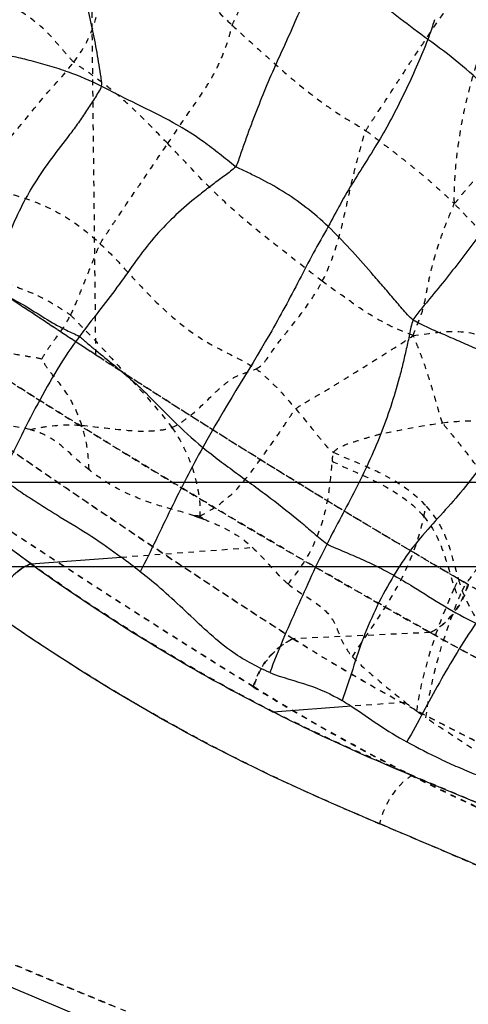
# Model space of a CAD drawing. Units: millimetres. Extents: x 3017 to 7469, y 665 to 3673.
# Drawn here: x 6031 to 6039, y 2161 to 2178 of the extents above; entities that cross this region are included whole.
import ezdxf

# ---------------------------------------------------------------- set-up
doc = ezdxf.new("R2010")
doc.units = ezdxf.units.MM
doc.linetypes.add('HIDDEN', pattern=[0.2, 0.1, -0.1])
doc.layers.add('DEFAULT_2', color=8, linetype='HIDDEN')

# ---------------------------------------------------------------- blocks, each defined once
blk = doc.blocks.new('A$C266F47C7')
at = {"color": 0}
blk.add_line((-0.002, 25.905), (18.787, 25.905), dxfattribs=at)
blk.add_lwpolyline([(24.99, 36.405), (-0.002, 36.405), (-0.002, 24.405), (17.901, 24.405)], dxfattribs=at)
blk = doc.blocks.new('A$C0B6C7639')
at = {"color": 7, "linetype": 'Continuous'}
for p, q in [((71.007, 296.759), (69.399, 296.878)), ((65.301, 294.224), (66.691, 294.121))]:
    blk.add_line(p, q, dxfattribs=at)
blk.add_arc((-117.798, 554.87), 319.794, 306.18516, 307.98742, dxfattribs=at)
for points, knots in [([(33.73, 287.337), (35.384, 287.591), (38.355, 288.229), (41.516, 290.148), (43.406, 291.942), (44.602, 293.448), (45.536, 295.154), (46.404, 296.987), (47.451, 298.929), (48.848, 300.938), (50.622, 302.986), (52.708, 305.097), (55.106, 307.236), (58.82, 310.178), (61.876, 312.218), (64.038, 313.504)], [0, 0, 0, 0, 0.121761, 0.217921, 0.264546, 0.310954, 0.357201, 0.405672, 0.458538, 0.517492, 0.583339, 0.655395, 0.733329, 0.816982, 1, 1, 1, 1]), ([(70.837, 308.701), (70.765, 308.559), (70.607, 308.29), (70.389, 307.879), (70.223, 307.45), (70.089, 307.013), (69.975, 306.573), (69.897, 306.204), (69.841, 305.911), (69.804, 305.692), (69.775, 305.509), (69.755, 305.367), (69.744, 305.293), (69.752, 305.259)], [0, 0, 0, 0, 0.130937, 0.256897, 0.383238, 0.508789, 0.634001, 0.757869, 0.819268, 0.880256, 0.940816, 0.97101, 1, 1, 1, 1]), ([(63.941, 306.092), (64.272, 306.33), (64.755, 306.717), (65.344, 307.14), (65.656, 307.346), (65.849, 307.442), (65.946, 307.49), (65.997, 307.506)], [0, 0, 0, 0, 0.48909, 0.740883, 0.870921, 0.935352, 1, 1, 1, 1]), ([(65.997, 307.506), (65.996, 307.423), (65.99, 307.257), (66.056, 306.934), (66.237, 306.569), (66.426, 306.12), (66.637, 305.677), (66.828, 305.221), (66.985, 304.838), (67.103, 304.526), (67.188, 304.29), (67.258, 304.092), (67.312, 303.937), (67.337, 303.858), (67.36, 303.826)], [0, 0, 0, 0, 0.063467, 0.12509, 0.248357, 0.371501, 0.495793, 0.62103, 0.747583, 0.811065, 0.874628, 0.938278, 0.970114, 1, 1, 1, 1]), ([(61.972, 304.355), (62.018, 304.385), (62.096, 304.463), (62.256, 304.606), (62.445, 304.79), (62.667, 305.01), (62.972, 305.312), (63.391, 305.681), (63.752, 305.957), (63.941, 306.092)], [0, 0, 0, 0, 0.062568, 0.124707, 0.245545, 0.363235, 0.481581, 0.735048, 1, 1, 1, 1]), ([(63.941, 306.092), (64.056, 305.795), (64.31, 305.213), (64.746, 304.365), (65.179, 303.704), (65.499, 303.167), (65.639, 302.893), (65.712, 302.76)], [0, 0, 0, 0, 0.252984, 0.503759, 0.755671, 0.879304, 1, 1, 1, 1]), ([(69.752, 305.259), (69.941, 305.353), (70.244, 305.483), (70.665, 305.618), (70.989, 305.708), (71.291, 305.78), (71.528, 305.832), (71.705, 305.877), (71.837, 305.913), (71.949, 305.946), (72.034, 305.968), (72.08, 305.986), (72.099, 305.979)], [0, 0, 0, 0, 0.257467, 0.400508, 0.539655, 0.66623, 0.779902, 0.834408, 0.889468, 0.946378, 0.975415, 1, 1, 1, 1]), ([(67.36, 303.826), (67.412, 303.86), (67.506, 303.94), (67.695, 304.089), (68.028, 304.349), (68.545, 304.662), (69.169, 304.958), (69.566, 305.167), (69.752, 305.259)], [0, 0, 0, 0, 0.066378, 0.131724, 0.258811, 0.51913, 0.777369, 1, 1, 1, 1]), ([(69.752, 305.259), (69.761, 305.219), (69.806, 305.146), (69.895, 305.002), (70.011, 304.821), (70.159, 304.607), (70.367, 304.323), (70.641, 303.977), (70.942, 303.546), (71.191, 303.094), (71.397, 302.629), (71.565, 302.146), (71.693, 301.827), (71.757, 301.666)], [0, 0, 0, 0, 0.029959, 0.060797, 0.122888, 0.18574, 0.249371, 0.37802, 0.505306, 0.629658, 0.751577, 0.873948, 1, 1, 1, 1]), ([(61.972, 304.355), (62.123, 304.033), (62.454, 303.43), (62.928, 302.731), (63.317, 302.215), (63.607, 301.84), (63.861, 301.536), (64.058, 301.289), (64.167, 301.168), (64.201, 301.096)], [0, 0, 0, 0, 0.269579, 0.519869, 0.639552, 0.759339, 0.879249, 0.939341, 1, 1, 1, 1]), ([(65.712, 302.76), (65.839, 302.881), (66.102, 303.104), (66.516, 303.394), (66.873, 303.589), (67.121, 303.71), (67.258, 303.777), (67.329, 303.806), (67.36, 303.826)], [0, 0, 0, 0, 0.267187, 0.522866, 0.767819, 0.885249, 0.942762, 1, 1, 1, 1]), ([(67.36, 303.826), (67.384, 303.793), (67.451, 303.743), (67.583, 303.646), (67.748, 303.523), (67.945, 303.373), (68.205, 303.163), (68.52, 302.885), (68.865, 302.513), (69.172, 302.102), (69.473, 301.672), (69.801, 301.241), (70.031, 300.954), (70.142, 300.804)], [0, 0, 0, 0, 0.029896, 0.05955, 0.11912, 0.179095, 0.239487, 0.361266, 0.483583, 0.606928, 0.733462, 0.864503, 1, 1, 1, 1]), ([(64.201, 301.096), (64.238, 301.122), (64.3, 301.193), (64.428, 301.331), (64.579, 301.513), (64.765, 301.729), (65.012, 302.015), (65.322, 302.365), (65.58, 302.632), (65.712, 302.76)], [0, 0, 0, 0, 0.061405, 0.124305, 0.250851, 0.377185, 0.504098, 0.755414, 1, 1, 1, 1]), ([(65.712, 302.76), (65.8, 302.601), (65.982, 302.29), (66.311, 301.643), (66.943, 300.478), (67.569, 299.515), (67.945, 298.831)], [0, 0, 0, 0, 0.12033, 0.238705, 0.481847, 1, 1, 1, 1]), ([(71.757, 301.666), (71.608, 301.606), (71.327, 301.479), (70.94, 301.25), (70.633, 301.049), (70.401, 300.93), (70.256, 300.859), (70.177, 300.828), (70.142, 300.804)], [0, 0, 0, 0, 0.262772, 0.502812, 0.735808, 0.863118, 0.930469, 1, 1, 1, 1]), ([(62.052, 300.023), (62.201, 300.119), (62.525, 300.318), (62.962, 300.534), (63.344, 300.702), (63.637, 300.83), (63.88, 300.933), (64.065, 301.023), (64.159, 301.066), (64.201, 301.096)], [0, 0, 0, 0, 0.221073, 0.473656, 0.608109, 0.742117, 0.872378, 0.936264, 1, 1, 1, 1]), ([(64.201, 301.096), (64.237, 301.017), (64.263, 300.84), (64.324, 300.584), (64.382, 300.324), (64.47, 299.981), (64.597, 299.556), (64.838, 298.885), (65.221, 298.07), (65.569, 297.438), (65.734, 297.114)], [0, 0, 0, 0, 0.060779, 0.122795, 0.184959, 0.247086, 0.370919, 0.494818, 0.745694, 1, 1, 1, 1]), ([(70.142, 300.804), (70.09, 300.768), (69.995, 300.678), (69.791, 300.51), (69.533, 300.302), (69.234, 300.055), (68.88, 299.729), (68.477, 299.298), (68.13, 298.983), (67.945, 298.831)], [0, 0, 0, 0, 0.064989, 0.131848, 0.268563, 0.401236, 0.525225, 0.7572, 1, 1, 1, 1]), ([(70.142, 300.804), (70.421, 300.427), (70.785, 299.811), (71.219, 298.955), (71.432, 298.513), (71.531, 298.286)], [0, 0, 0, 0, 0.488969, 0.741901, 1, 1, 1, 1]), ([(62.052, 300.023), (62.141, 299.874), (62.306, 299.567), (62.671, 298.965), (63.068, 298.371), (63.531, 297.821), (63.9, 297.421), (64.254, 297.009), (64.452, 296.708), (64.544, 296.554)], [0, 0, 0, 0, 0.121109, 0.244112, 0.493504, 0.620275, 0.747671, 0.874629, 1, 1, 1, 1]), ([(67.945, 298.831), (67.751, 298.672), (67.345, 298.37), (66.753, 297.945), (66.3, 297.583), (65.973, 297.308), (65.819, 297.173), (65.734, 297.114)], [0, 0, 0, 0, 0.268736, 0.541559, 0.78126, 0.889776, 1, 1, 1, 1]), ([(67.945, 298.831), (68.143, 298.47), (68.522, 297.736), (68.869, 296.987), (69.057, 296.618)], [0, 0, 0, 0, 0.49813, 1, 1, 1, 1]), ([(71.531, 298.286), (71.507, 298.281), (71.468, 298.243), (71.389, 298.183), (71.284, 298.11), (71.16, 298.02), (70.983, 297.908), (70.758, 297.762), (70.388, 297.532), (69.921, 297.257), (69.569, 297.005), (69.399, 296.878)], [0, 0, 0, 0, 0.029134, 0.05906, 0.118486, 0.178584, 0.239211, 0.364194, 0.493058, 0.750559, 1, 1, 1, 1]), ([(65.734, 297.114), (65.687, 297.082), (65.58, 297.04), (65.378, 296.954), (65.13, 296.849), (64.837, 296.708), (64.642, 296.609), (64.544, 296.554)], [0, 0, 0, 0, 0.131103, 0.258263, 0.502806, 0.744242, 1, 1, 1, 1]), ([(65.734, 297.114), (65.926, 296.741), (66.268, 295.978), (66.609, 295.214), (66.751, 294.824)], [0, 0, 0, 0, 0.502544, 1, 1, 1, 1]), ([(71.007, 296.76), (70.673, 296.52), (69.285, 295.561), (67.828, 294.7), (66.69, 294.121)], [0, 0, 0, 0, 0.24354, 1, 1, 1, 1]), ([(71.007, 296.76), (71.088, 296.724), (71.405, 296.528), (71.634, 296.193), (71.708, 295.921)], [0, 0, 0, 0, 0.238395, 1, 1, 1, 1]), ([(64.544, 296.554), (64.429, 296.489), (63.946, 296.198), (63.474, 295.886), (63.085, 295.701)], [0, 0, 0, 0, 0.235818, 1, 1, 1, 1]), ([(64.544, 296.554), (64.756, 296.2), (65.117, 295.473), (65.329, 294.694), (65.465, 294.325)], [0, 0, 0, 0, 0.512079, 1, 1, 1, 1]), ([(66.751, 294.824), (66.997, 294.928), (67.549, 295.232), (68.247, 295.924), (68.777, 296.398), (69.057, 296.618)], [0, 0, 0, 0, 0.273444, 0.636176, 1, 1, 1, 1]), ([(62.179, 291.006), (63.852, 291.758), (67.207, 293.035), (70.28, 294.915), (71.708, 295.92)], [0, 0, 0, 0, 0.512279, 1, 1, 1, 1]), ([(63.085, 295.701), (63.317, 295.358), (63.741, 294.662), (64.116, 293.939), (64.313, 293.591)], [0, 0, 0, 0, 0.508579, 1, 1, 1, 1]), ([(66.751, 294.824), (66.531, 294.73), (66.079, 294.629), (65.657, 294.437), (65.465, 294.325)], [0, 0, 0, 0, 0.518699, 1, 1, 1, 1]), ([(65.295, 294.22), (65.135, 294.115), (64.82, 293.886), (64.486, 293.685), (64.313, 293.591)], [0, 0, 0, 0, 0.492497, 1, 1, 1, 1]), ([(66.688, 294.122), (66.279, 293.913), (64.598, 293.105), (62.855, 292.441), (61.568, 291.878)], [0, 0, 0, 0, 0.246626, 1, 1, 1, 1]), ([(64.313, 293.591), (64.118, 293.484), (63.818, 293.328), (63.404, 293.14), (63.082, 293.005), (62.809, 292.896), (62.591, 292.812), (62.439, 292.733), (62.29, 292.661), (62.152, 292.582), (62.043, 292.512), (61.965, 292.455), (61.914, 292.434), (61.904, 292.411)], [0, 0, 0, 0, 0.248735, 0.376518, 0.507069, 0.63891, 0.703949, 0.767867, 0.829728, 0.889041, 0.945368, 0.972564, 1, 1, 1, 1]), ([(66.853, 287.394), (67.742, 287.735), (70.891, 288.989), (73.994, 290.354), (76.205, 291.382)], [0, 0, 0, 0, 0.280722, 1, 1, 1, 1]), ([(82.147, 290.709), (82.167, 290.714), (82.004, 290.641), (81.931, 290.59), (81.613, 290.43), (81.264, 290.244), (80.781, 289.993), (79.955, 289.564), (78.673, 288.908), (76.859, 288.003), (73.756, 286.507), (71.236, 285.367), (69.439, 284.596)], [0, 0, 0, 0, 0.004291, 0.017253, 0.038739, 0.068554, 0.106504, 0.152413, 0.26747, 0.412112, 0.583954, 1, 1, 1, 1])]:
    blk.add_open_spline(points, degree=3, knots=knots, dxfattribs=at)
for points in [[(63.82, 306.442), (63.858, 306.325), (63.896, 306.207), (63.941, 306.092)], [(69.057, 296.618), (69.17, 296.706), (69.284, 296.792), (69.399, 296.878)], [(65.465, 294.325), (65.408, 294.291), (65.351, 294.257), (65.295, 294.22)]]:
    blk.add_open_spline(points, degree=3, dxfattribs=at)
at = {"layer": 'DEFAULT_2', "color": 8, "linetype": 'HIDDEN'}
for p, q in [((69.847, 300.477), (70.057, 319.161)), ((68.014, 297.581), (67.925, 297.55)), ((68.1, 297.612), (68.014, 297.581)), ((69.399, 296.878), (67.059, 297.05)), ((63.901, 295.535), (66.34, 295.425)), ((64.337, 294.293), (65.301, 294.224))]:
    blk.add_line(p, q, dxfattribs=at)
for centre, radius, start, end in [((-36.826, 461.503), 196.613, 301.8913, 304.38654), ((-31.7, 453.695), 187.272, 301.81997, 303.67867), ((68.647, 298.01), 0.765, 211.6627, 214.1036), ((46.128, 325.856), 34.067, 299.4758, 300.1291)]:
    blk.add_arc(centre, radius, start, end, dxfattribs=at)
for points, knots in [([(69.429, 318.151), (68.505, 317.034), (66.981, 315.429), (64.669, 313.555), (62.13, 311.792), (58.828, 309.785), (54.971, 307.44), (51.491, 304.978), (47.587, 301.846), (44.948, 299.4), (43.437, 297.704)], [0, 0, 0, 0, 0.130953, 0.198873, 0.268607, 0.410079, 0.547829, 0.676295, 0.794787, 1, 1, 1, 1]), ([(46.044, 292.094), (46.267, 292.536), (46.775, 293.459), (47.725, 294.839), (48.91, 296.277), (50.864, 298.361), (53.854, 301.039), (57.286, 303.609), (60.4, 305.695), (62.978, 307.264), (65.662, 308.752), (69.081, 310.815), (72.859, 313.814), (75.345, 316.693), (76.424, 318.193)], [0, 0, 0, 0, 0.036742, 0.077931, 0.123993, 0.174733, 0.289549, 0.420942, 0.49228, 0.567284, 0.644544, 0.719825, 0.863089, 1, 1, 1, 1]), ([(64.759, 313.932), (63.601, 313.239), (61.359, 311.865), (58.209, 309.687), (55.381, 307.465), (52.168, 304.634), (48.955, 301.234), (46.97, 298.242), (46.314, 296.797)], [0, 0, 0, 0, 0.158864, 0.309434, 0.450555, 0.581982, 0.813206, 1, 1, 1, 1]), ([(67.421, 306.343), (67.403, 306.392), (67.355, 306.484), (67.273, 306.67), (67.14, 306.995), (66.94, 307.455), (66.679, 307.986), (66.522, 308.346), (66.461, 308.526)], [0, 0, 0, 0, 0.065456, 0.129805, 0.255816, 0.507288, 0.760636, 1, 1, 1, 1]), ([(70.162, 308.48), (69.888, 308.4), (69.481, 308.245), (68.996, 307.919), (68.552, 307.512), (68.044, 306.967), (67.631, 306.54), (67.421, 306.343)], [0, 0, 0, 0, 0.242559, 0.36608, 0.495008, 0.754231, 1, 1, 1, 1]), ([(70.24, 305.687), (70.087, 305.888), (69.83, 306.338), (69.766, 306.979), (69.815, 307.476), (69.916, 307.826), (70.026, 308.161), (70.123, 308.372), (70.162, 308.48)], [0, 0, 0, 0, 0.256558, 0.513989, 0.641119, 0.764047, 0.883281, 1, 1, 1, 1]), ([(65.043, 304.466), (65.018, 304.521), (64.946, 304.619), (64.814, 304.823), (64.643, 305.079), (64.439, 305.392), (64.233, 305.711), (64.017, 306.028), (63.808, 306.352), (63.617, 306.61), (63.491, 306.835), (63.447, 306.956), (63.421, 307.015)], [0, 0, 0, 0, 0.059809, 0.119813, 0.241324, 0.36487, 0.490434, 0.617814, 0.745467, 0.872372, 0.935777, 1, 1, 1, 1]), ([(63.337, 306.898), (61.213, 305.701), (57.318, 303.302), (52.213, 299.445), (48.286, 295.749), (46.265, 293.158), (45.558, 291.908)], [0, 0, 0, 0, 0.311628, 0.58385, 0.816421, 1, 1, 1, 1]), ([(70.24, 305.687), (70.279, 305.72), (70.342, 305.799), (70.446, 305.911), (70.547, 306.029), (70.784, 306.316), (71.053, 306.501), (71.275, 306.65)], [0, 0, 0, 0, 0.106924, 0.214095, 0.323264, 0.435104, 1, 1, 1, 1]), ([(63.467, 303.176), (63.472, 303.25), (63.467, 303.395), (63.457, 303.684), (63.41, 304.184), (63.288, 304.893), (63.061, 305.723), (62.873, 306.268), (62.749, 306.526)], [0, 0, 0, 0, 0.064275, 0.126533, 0.251323, 0.50099, 0.750688, 1, 1, 1, 1]), ([(67.421, 306.343), (67.231, 306.165), (66.87, 305.839), (66.317, 305.347), (65.83, 304.967), (65.394, 304.674), (65.157, 304.541), (65.043, 304.466)], [0, 0, 0, 0, 0.2565, 0.481013, 0.731275, 0.865713, 1, 1, 1, 1]), ([(68.569, 304.237), (68.457, 304.404), (68.23, 304.74), (67.937, 305.154), (67.726, 305.504), (67.6, 305.779), (67.511, 306.013), (67.456, 306.202), (67.437, 306.297), (67.421, 306.343)], [0, 0, 0, 0, 0.249586, 0.503398, 0.630128, 0.755601, 0.879441, 0.94029, 1, 1, 1, 1]), ([(68.569, 304.237), (68.715, 304.39), (68.994, 304.676), (69.414, 305.078), (69.773, 305.351), (70.046, 305.553), (70.182, 305.638), (70.24, 305.687)], [0, 0, 0, 0, 0.286282, 0.541445, 0.784223, 0.896466, 1, 1, 1, 1]), ([(72.105, 303.41), (72.05, 303.512), (71.909, 303.703), (71.604, 304.077), (71.197, 304.538), (70.74, 305.127), (70.392, 305.487), (70.24, 305.687)], [0, 0, 0, 0, 0.118291, 0.240903, 0.491693, 0.744522, 1, 1, 1, 1]), ([(71.002, 296.759), (71.824, 297.359), (73.383, 298.509), (75.577, 300.16), (77.493, 301.627), (78.904, 302.723), (79.878, 303.486), (80.484, 303.963), (81.004, 304.374), (81.433, 304.714), (81.733, 304.952), (81.925, 305.104), (82.036, 305.192), (82.115, 305.257), (82.187, 305.31), (82.202, 305.331), (82.241, 305.352), (82.235, 305.352)], [0, 0, 0, 0, 0.215803, 0.410877, 0.582353, 0.727725, 0.789866, 0.844568, 0.891513, 0.930335, 0.960706, 0.972677, 0.982492, 0.990142, 0.995616, 0.998906, 1, 1, 1, 1]), ([(63.467, 303.176), (63.432, 303.2), (63.385, 303.273), (63.274, 303.401), (63.134, 303.562), (62.954, 303.75), (62.703, 303.998), (62.395, 304.318), (62.164, 304.589), (62.051, 304.728)], [0, 0, 0, 0, 0.060451, 0.120122, 0.242278, 0.365739, 0.491379, 0.745422, 1, 1, 1, 1]), ([(76.147, 304.762), (76.14, 304.753), (76.1, 304.731), (76.025, 304.67), (75.891, 304.578), (75.71, 304.447), (75.477, 304.283), (75.068, 303.995), (74.435, 303.555), (73.536, 302.939), (72.457, 302.21), (71.208, 301.375), (70.318, 300.787), (69.847, 300.477)], [0, 0, 0, 0, 0.004516, 0.017387, 0.038574, 0.068008, 0.105534, 0.150986, 0.265002, 0.408585, 0.580123, 0.777892, 1, 1, 1, 1]), ([(65.043, 304.466), (64.974, 304.42), (64.846, 304.313), (64.646, 304.165), (64.449, 304.013), (64.253, 303.857), (64.056, 303.698), (63.86, 303.532), (63.701, 303.383), (63.57, 303.266), (63.509, 303.194), (63.467, 303.176)], [0, 0, 0, 0, 0.122243, 0.244568, 0.366867, 0.488784, 0.612787, 0.739312, 0.867261, 0.932615, 1, 1, 1, 1]), ([(65.819, 301.788), (65.613, 302.182), (65.469, 302.736), (65.328, 303.403), (65.243, 303.755), (65.169, 304.052), (65.099, 304.288), (65.07, 304.41), (65.043, 304.466)], [0, 0, 0, 0, 0.477848, 0.604555, 0.734397, 0.866667, 0.933468, 1, 1, 1, 1]), ([(65.819, 301.788), (66.079, 301.988), (66.592, 302.389), (67.34, 302.981), (67.987, 303.611), (68.378, 304.037), (68.569, 304.237)], [0, 0, 0, 0, 0.266784, 0.529632, 0.775295, 1, 1, 1, 1]), ([(69.77, 302.455), (69.731, 302.527), (69.635, 302.663), (69.448, 302.948), (69.198, 303.313), (68.89, 303.769), (68.676, 304.077), (68.569, 304.237)], [0, 0, 0, 0, 0.114445, 0.232336, 0.476555, 0.731559, 1, 1, 1, 1]), ([(63.892, 295.535), (64.859, 296.075), (66.688, 297.125), (69.257, 298.672), (71.506, 300.078), (73.165, 301.147), (74.31, 301.898), (75.023, 302.37), (75.635, 302.779), (76.142, 303.119), (76.497, 303.359), (76.725, 303.514), (76.856, 303.602), (76.951, 303.669), (77.037, 303.721), (77.055, 303.744), (77.1, 303.764), (77.094, 303.765)], [0, 0, 0, 0, 0.213453, 0.406547, 0.578157, 0.724592, 0.787073, 0.842089, 0.889509, 0.928906, 0.95983, 0.972046, 0.982075, 0.9899, 0.995505, 0.998877, 1, 1, 1, 1]), ([(77.094, 303.765), (77.013, 303.715), (76.712, 303.498), (76.03, 303.049), (74.928, 302.304), (73.412, 301.307), (71.515, 300.082), (68.327, 298.088), (65.742, 296.564), (63.9, 295.535)], [0, 0, 0, 0, 0.018337, 0.071458, 0.157586, 0.274853, 0.421441, 0.593025, 1, 1, 1, 1]), ([(78.2, 303.707), (78.194, 303.707), (78.179, 303.686), (78.138, 303.664), (78.074, 303.611), (77.983, 303.546), (77.867, 303.459), (77.662, 303.307), (77.344, 303.071), (76.89, 302.736), (76.341, 302.333), (75.7, 301.865), (74.671, 301.119), (73.182, 300.053), (71.161, 298.638), (68.848, 297.066), (67.202, 295.985), (66.334, 295.425)], [0, 0, 0, 0, 0.001137, 0.004521, 0.010133, 0.017952, 0.02796, 0.04013, 0.070858, 0.109923, 0.157079, 0.212052, 0.274504, 0.420396, 0.591793, 0.785829, 1, 1, 1, 1]), ([(66.34, 295.425), (67.207, 295.984), (68.853, 297.066), (71.166, 298.64), (73.19, 300.058), (74.895, 301.281), (76.106, 302.16), (76.895, 302.739), (77.348, 303.071), (77.701, 303.336), (77.961, 303.522), (78.108, 303.646), (78.186, 303.69), (78.2, 303.707)], [0, 0, 0, 0, 0.213906, 0.408321, 0.580163, 0.726314, 0.84347, 0.890407, 0.929278, 0.959877, 0.981999, 0.995442, 1, 1, 1, 1]), ([(72.105, 303.41), (72.06, 303.396), (71.96, 303.409), (71.767, 303.399), (71.52, 303.374), (71.226, 303.307), (70.829, 303.167), (70.314, 302.918), (69.951, 302.622), (69.77, 302.455)], [0, 0, 0, 0, 0.055131, 0.111846, 0.225708, 0.341684, 0.461476, 0.713717, 1, 1, 1, 1]), ([(61.711, 301.652), (61.882, 301.754), (62.211, 301.979), (62.597, 302.287), (62.877, 302.557), (63.078, 302.761), (63.242, 302.931), (63.371, 303.068), (63.442, 303.134), (63.467, 303.176)], [0, 0, 0, 0, 0.256999, 0.510586, 0.63415, 0.756991, 0.878078, 0.937433, 1, 1, 1, 1]), ([(64.203, 300.819), (64.171, 300.914), (64.093, 301.086), (64.005, 301.347), (63.96, 301.614), (63.88, 302.006), (63.761, 302.418), (63.605, 302.845), (63.51, 303.062), (63.467, 303.176)], [0, 0, 0, 0, 0.121553, 0.22847, 0.332893, 0.449556, 0.712594, 0.852796, 1, 1, 1, 1]), ([(69.77, 302.455), (69.567, 302.267), (69.185, 301.839), (68.577, 301.198), (67.962, 300.729), (67.399, 300.462), (67.126, 300.31), (66.997, 300.227)], [0, 0, 0, 0, 0.231346, 0.479005, 0.739023, 0.871857, 1, 1, 1, 1]), ([(70.298, 301.182), (70.248, 301.278), (70.166, 301.486), (70.035, 301.799), (69.932, 302.072), (69.838, 302.289), (69.799, 302.402), (69.77, 302.455)], [0, 0, 0, 0, 0.235479, 0.48545, 0.740274, 0.869983, 1, 1, 1, 1]), ([(72.389, 302.059), (72.35, 302.04), (72.267, 302.019), (72.101, 301.965), (71.801, 301.874), (71.363, 301.73), (70.917, 301.558), (70.61, 301.392), (70.433, 301.274), (70.34, 301.217), (70.298, 301.182)], [0, 0, 0, 0, 0.0558, 0.113, 0.229346, 0.468747, 0.720162, 0.856219, 0.927544, 1, 1, 1, 1]), ([(64.203, 300.819), (64.279, 300.858), (64.439, 300.908), (64.732, 301.049), (65.07, 301.25), (65.447, 301.52), (65.698, 301.695), (65.819, 301.788)], [0, 0, 0, 0, 0.135252, 0.264075, 0.514749, 0.758202, 1, 1, 1, 1]), ([(66.997, 300.227), (66.875, 300.285), (66.725, 300.539), (66.45, 300.884), (66.123, 301.29), (65.913, 301.608), (65.819, 301.788)], [0, 0, 0, 0, 0.207261, 0.418582, 0.688847, 1, 1, 1, 1]), ([(63.228, 296.392), (64.054, 296.871), (66.921, 298.576), (69.727, 300.379), (71.704, 301.703)], [0, 0, 0, 0, 0.286543, 1, 1, 1, 1]), ([(70.298, 301.182), (70.258, 301.148), (70.189, 301.069), (70.038, 300.918), (69.769, 300.639), (69.242, 300.047), (68.766, 299.552), (68.495, 299.183)], [0, 0, 0, 0, 0.057653, 0.116599, 0.237734, 0.489621, 1, 1, 1, 1]), ([(70.813, 300.402), (70.774, 300.462), (70.701, 300.594), (70.507, 300.838), (70.372, 301.038), (70.298, 301.182)], [0, 0, 0, 0, 0.230852, 0.480286, 1, 1, 1, 1]), ([(64.203, 300.819), (63.947, 300.851), (63.459, 300.95), (62.859, 300.801), (62.424, 300.634), (62.142, 300.538), (61.905, 300.47), (61.72, 300.422), (61.562, 300.384), (61.438, 300.356), (61.374, 300.34), (61.343, 300.343)], [0, 0, 0, 0, 0.262919, 0.499737, 0.617067, 0.739639, 0.803423, 0.868663, 0.934982, 0.968388, 1, 1, 1, 1]), ([(63.676, 299.268), (63.694, 299.298), (63.713, 299.365), (63.753, 299.497), (63.798, 299.665), (63.858, 299.865), (63.938, 300.127), (64.024, 300.385), (64.124, 300.635), (64.171, 300.76), (64.203, 300.819)], [0, 0, 0, 0, 0.062995, 0.126544, 0.253702, 0.380453, 0.506714, 0.755658, 0.877023, 1, 1, 1, 1]), ([(66.289, 299.514), (66.251, 299.55), (66.162, 299.601), (65.999, 299.702), (65.798, 299.815), (65.562, 299.959), (65.227, 300.166), (64.773, 300.454), (64.398, 300.687), (64.203, 300.819)], [0, 0, 0, 0, 0.06341, 0.123354, 0.23388, 0.344473, 0.461271, 0.712803, 1, 1, 1, 1]), ([(70.813, 300.402), (70.88, 300.421), (71.02, 300.439), (71.294, 300.489), (71.637, 300.532), (72.04, 300.588), (72.3, 300.651), (72.426, 300.685)], [0, 0, 0, 0, 0.127045, 0.256574, 0.511172, 0.75965, 1, 1, 1, 1]), ([(69.846, 300.477), (69.357, 300.158), (67.176, 298.754), (64.96, 297.401), (63.221, 296.392)], [0, 0, 0, 0, 0.224924, 1, 1, 1, 1]), ([(70.098, 299.222), (70.167, 299.444), (70.323, 299.765), (70.583, 300.078), (70.729, 300.256), (70.782, 300.357), (70.813, 300.402)], [0, 0, 0, 0, 0.503198, 0.754916, 0.880813, 1, 1, 1, 1]), ([(66.997, 300.227), (66.924, 300.18), (66.799, 300.062), (66.558, 299.829), (66.396, 299.64), (66.289, 299.514)], [0, 0, 0, 0, 0.258449, 0.507307, 1, 1, 1, 1]), ([(68.495, 299.183), (68.426, 299.211), (68.3, 299.294), (68.056, 299.478), (67.839, 299.701), (67.608, 299.914), (67.424, 300.066), (67.211, 300.157), (67.064, 300.195), (66.997, 300.227)], [0, 0, 0, 0, 0.121152, 0.242819, 0.496317, 0.626069, 0.754333, 0.880371, 1, 1, 1, 1]), ([(66.289, 299.514), (66.178, 299.384), (66.014, 299.184), (65.802, 298.921), (65.691, 298.78), (65.614, 298.742)], [0, 0, 0, 0, 0.499627, 0.749879, 1, 1, 1, 1]), ([(67.996, 297.609), (67.797, 297.711), (67.426, 297.956), (67.084, 298.387), (66.832, 298.735), (66.644, 298.999), (66.497, 299.222), (66.379, 299.393), (66.325, 299.48), (66.289, 299.514)], [0, 0, 0, 0, 0.259269, 0.507191, 0.632639, 0.758672, 0.882481, 0.942241, 1, 1, 1, 1]), ([(63.676, 299.268), (63.486, 299.292), (63.106, 299.32), (62.629, 299.257), (62.263, 299.133), (61.987, 299.019), (61.708, 298.908), (61.527, 298.819), (61.433, 298.79)], [0, 0, 0, 0, 0.246463, 0.488188, 0.612973, 0.742095, 0.873194, 1, 1, 1, 1]), ([(71.019, 299.147), (71.213, 299.2), (71.614, 299.216), (72.005, 299.287), (72.194, 299.336)], [0, 0, 0, 0, 0.507956, 1, 1, 1, 1]), ([(62.578, 297.455), (62.606, 297.533), (62.646, 297.697), (62.744, 297.936), (62.869, 298.166), (63.049, 298.476), (63.269, 298.765), (63.471, 299.013), (63.59, 299.156), (63.652, 299.228), (63.676, 299.268)], [0, 0, 0, 0, 0.116141, 0.236521, 0.360309, 0.484306, 0.738691, 0.868116, 0.933867, 1, 1, 1, 1]), ([(65.614, 298.742), (65.596, 298.78), (65.516, 298.827), (65.365, 298.9), (65.16, 298.957), (64.924, 299.035), (64.605, 299.111), (64.19, 299.184), (63.853, 299.246), (63.676, 299.268)], [0, 0, 0, 0, 0.06249, 0.125582, 0.252805, 0.374975, 0.493642, 0.73678, 1, 1, 1, 1]), ([(68.495, 299.183), (68.412, 299.071), (68.275, 298.826), (68.137, 298.504), (68.065, 298.234), (68.022, 298.029), (67.991, 297.821), (67.999, 297.68), (67.996, 297.609)], [0, 0, 0, 0, 0.24982, 0.499467, 0.624104, 0.748825, 0.872974, 1, 1, 1, 1]), ([(70.098, 299.222), (69.85, 299.198), (69.46, 299.147), (68.992, 299.11), (68.706, 299.137), (68.561, 299.157), (68.495, 299.183)], [0, 0, 0, 0, 0.464313, 0.732086, 0.867779, 1, 1, 1, 1]), ([(69.968, 298.431), (69.977, 298.564), (69.988, 298.833), (70.059, 299.094), (70.098, 299.222)], [0, 0, 0, 0, 0.499501, 1, 1, 1, 1]), ([(69.968, 298.431), (70.127, 298.552), (70.341, 298.768), (70.682, 299.032), (70.899, 299.113), (71.019, 299.147)], [0, 0, 0, 0, 0.467523, 0.709265, 1, 1, 1, 1]), ([(71.019, 299.147), (70.926, 299.167), (70.623, 299.226), (70.311, 299.242), (70.098, 299.222)], [0, 0, 0, 0, 0.309263, 1, 1, 1, 1]), ([(65.614, 298.742), (65.465, 298.668), (65.155, 298.546), (64.573, 298.288), (64.175, 298.014), (63.97, 297.786)], [0, 0, 0, 0, 0.261805, 0.519656, 1, 1, 1, 1]), ([(65.64, 298.583), (65.489, 298.506), (65.178, 298.375), (64.603, 298.103), (64.205, 297.831), (64.01, 297.6)], [0, 0, 0, 0, 0.266354, 0.527699, 1, 1, 1, 1]), ([(66.427, 296.4), (66.306, 296.55), (66.068, 296.865), (65.829, 297.412), (65.688, 297.994), (65.66, 298.389), (65.64, 298.583)], [0, 0, 0, 0, 0.244733, 0.497917, 0.751852, 1, 1, 1, 1]), ([(68.1, 297.612), (68.279, 297.676), (68.643, 297.761), (69.151, 297.938), (69.597, 298.157), (69.85, 298.341), (69.968, 298.431)], [0, 0, 0, 0, 0.277239, 0.544029, 0.7841, 1, 1, 1, 1]), ([(63.97, 297.786), (63.804, 297.602), (63.554, 297.173), (63.466, 296.699), (63.395, 296.477)], [0, 0, 0, 0, 0.515907, 1, 1, 1, 1]), ([(64.01, 297.6), (64, 297.649), (63.99, 297.711), (63.974, 297.773), (63.97, 297.786)], [0, 0, 0, 0, 0.77885, 1, 1, 1, 1]), ([(64.01, 297.6), (63.86, 297.423), (63.646, 296.999), (63.542, 296.548), (63.465, 296.33)], [0, 0, 0, 0, 0.501695, 1, 1, 1, 1]), ([(65.281, 295.106), (65.033, 295.494), (64.472, 296.247), (64.108, 297.133), (64.01, 297.6)], [0, 0, 0, 0, 0.490976, 1, 1, 1, 1]), ([(67.925, 297.55), (67.84, 297.519), (67.529, 297.394), (67.236, 297.216), (67.059, 297.05)], [0, 0, 0, 0, 0.273005, 1, 1, 1, 1]), ([(63.328, 296.279), (63.278, 296.383), (63.134, 296.566), (62.944, 296.857), (62.784, 297.102), (62.684, 297.285), (62.621, 297.383), (62.596, 297.435), (62.578, 297.455)], [0, 0, 0, 0, 0.24768, 0.496532, 0.748298, 0.877296, 0.942236, 1, 1, 1, 1]), ([(67.059, 297.05), (66.894, 296.896), (66.705, 296.659), (66.486, 296.45), (66.427, 296.4)], [0, 0, 0, 0, 0.744187, 1, 1, 1, 1]), ([(66.676, 294.118), (67.064, 294.315), (68.554, 295.114), (69.981, 296.029), (71.003, 296.759)], [0, 0, 0, 0, 0.257289, 1, 1, 1, 1]), ([(71.002, 296.759), (71.082, 296.723), (71.4, 296.53), (71.628, 296.194), (71.702, 295.921)], [0, 0, 0, 0, 0.237494, 1, 1, 1, 1]), ([(63.22, 296.395), (63.244, 296.304), (63.377, 295.96), (63.644, 295.653), (63.893, 295.535)], [0, 0, 0, 0, 0.254732, 1, 1, 1, 1]), ([(63.901, 295.535), (63.824, 295.571), (63.515, 295.778), (63.302, 296.118), (63.228, 296.392)], [0, 0, 0, 0, 0.230414, 1, 1, 1, 1]), ([(64.138, 294.137), (64.11, 294.33), (63.957, 295.082), (63.701, 295.81), (63.465, 296.33)], [0, 0, 0, 0, 0.254802, 1, 1, 1, 1]), ([(66.427, 296.4), (66.299, 296.294), (66.023, 296.134), (65.703, 295.896), (65.566, 295.639), (65.478, 295.385), (65.375, 295.205), (65.282, 295.105)], [0, 0, 0, 0, 0.281355, 0.544134, 0.657714, 0.768778, 1, 1, 1, 1]), ([(63.328, 296.279), (63.228, 296.023), (63.024, 295.673), (62.717, 295.243), (62.499, 294.919), (62.304, 294.56), (62.158, 294.233), (62.044, 293.956), (61.943, 293.744), (61.838, 293.573), (61.744, 293.45), (61.686, 293.39), (61.65, 293.38)], [0, 0, 0, 0, 0.24442, 0.357753, 0.470807, 0.592776, 0.721546, 0.789496, 0.859617, 0.931047, 0.966368, 1, 1, 1, 1]), ([(63.974, 294.018), (63.951, 294.204), (63.825, 294.926), (63.598, 295.628), (63.391, 296.133)], [0, 0, 0, 0, 0.25503, 1, 1, 1, 1]), ([(71.703, 295.92), (70.66, 295.188), (69.013, 294.151), (66.675, 292.944), (65.432, 292.403), (64.799, 292.134)], [0, 0, 0, 0, 0.4845, 0.738527, 1, 1, 1, 1]), ([(40.771, 280.243), (41.207, 280.845), (42.268, 282.082), (44.193, 283.899), (46.565, 285.802), (49.351, 287.759), (52.525, 289.731), (55.426, 291.336), (57.933, 292.613), (59.933, 293.56), (61.955, 294.482), (63.262, 295.175), (63.893, 295.535)], [0, 0, 0, 0, 0.079776, 0.174288, 0.283743, 0.405902, 0.539452, 0.684574, 0.761546, 0.84138, 0.922045, 1, 1, 1, 1]), ([(61.662, 294.375), (61.854, 294.467), (62.609, 294.836), (63.355, 295.225), (63.901, 295.535)], [0, 0, 0, 0, 0.253704, 1, 1, 1, 1]), ([(61.843, 293.013), (62.243, 293.194), (63.782, 293.921), (65.272, 294.751), (66.34, 295.425)], [0, 0, 0, 0, 0.257875, 1, 1, 1, 1]), ([(66.334, 295.425), (65.986, 295.205), (64.536, 294.326), (63.022, 293.55), (61.851, 293.021)], [0, 0, 0, 0, 0.242463, 1, 1, 1, 1]), ([(66.334, 295.425), (66.415, 295.39), (66.737, 295.19), (66.964, 294.847), (67.04, 294.568)], [0, 0, 0, 0, 0.233485, 1, 1, 1, 1]), ([(67.046, 294.568), (66.97, 294.847), (66.743, 295.191), (66.421, 295.39), (66.34, 295.425)], [0, 0, 0, 0, 0.766525, 1, 1, 1, 1]), ([(65.282, 295.105), (65.142, 294.955), (64.822, 294.688), (64.502, 294.423), (64.337, 294.293)], [0, 0, 0, 0, 0.494307, 1, 1, 1, 1]), ([(62.715, 292.269), (63.098, 292.443), (64.575, 293.141), (66.009, 293.929), (67.04, 294.568)], [0, 0, 0, 0, 0.257653, 1, 1, 1, 1]), ([(67.046, 294.568), (66.713, 294.362), (65.33, 293.535), (63.892, 292.8), (62.782, 292.295)], [0, 0, 0, 0, 0.242934, 1, 1, 1, 1]), ([(66.711, 287.758), (67.855, 288.2), (70.018, 289.074), (73.053, 290.376), (75.692, 291.558), (77.906, 292.604), (79.647, 293.458), (80.837, 294.054), (81.492, 294.381), (81.877, 294.577), (81.975, 294.62), (82.168, 294.722), (82.147, 294.709)], [0, 0, 0, 0, 0.217347, 0.413153, 0.584792, 0.729949, 0.845943, 0.93056, 0.960703, 0.982477, 0.995646, 1, 1, 1, 1]), ([(82.147, 294.709), (82.079, 294.667), (81.914, 294.596), (81.634, 294.45), (81.076, 294.173), (80.136, 293.701), (78.719, 293), (76.927, 292.139), (73.855, 290.715), (71.357, 289.635), (69.575, 288.902)], [0, 0, 0, 0, 0.017335, 0.038748, 0.068474, 0.152094, 0.266684, 0.410813, 0.582657, 1, 1, 1, 1]), ([(64.348, 294.292), (64.313, 294.264), (64.236, 294.224), (64.173, 294.163), (64.139, 294.138)], [0, 0, 0, 0, 0.513529, 1, 1, 1, 1]), ([(64.219, 292.995), (64.428, 293.083), (65.255, 293.439), (66.075, 293.814), (66.676, 294.119)], [0, 0, 0, 0, 0.252368, 1, 1, 1, 1]), ([(61.751, 292.742), (61.78, 292.741), (61.837, 292.766), (61.943, 292.815), (62.08, 292.871), (62.239, 292.937), (62.441, 293.032), (62.68, 293.158), (63.032, 293.384), (63.455, 293.68), (63.806, 293.897), (63.974, 294.018)], [0, 0, 0, 0, 0.034412, 0.069229, 0.137987, 0.205175, 0.271031, 0.397998, 0.519426, 0.758366, 1, 1, 1, 1]), ([(45.634, 281.172), (45.979, 281.651), (46.817, 282.632), (49.001, 284.671), (52.619, 287.275), (56.885, 289.687), (60.882, 291.603), (63.084, 292.517), (64.221, 292.993)], [0, 0, 0, 0, 0.079539, 0.1734, 0.402504, 0.678518, 0.833651, 1, 1, 1, 1]), ([(64.219, 292.995), (64.286, 292.955), (64.562, 292.733), (64.737, 292.399), (64.799, 292.134)], [0, 0, 0, 0, 0.224628, 1, 1, 1, 1]), ([(69.72, 284.715), (71.167, 285.34), (75.186, 287.151), (79.131, 289.123), (81.637, 290.441)], [0, 0, 0, 0, 0.357564, 1, 1, 1, 1])]:
    blk.add_open_spline(points, degree=3, knots=knots, dxfattribs=at)
for points in [[(65.64, 298.583), (65.635, 298.637), (65.637, 298.694), (65.614, 298.742)], [(67.996, 297.609), (67.974, 297.587), (67.95, 297.569), (67.925, 297.55)], [(67.996, 297.609), (68.031, 297.609), (68.066, 297.61), (68.1, 297.612)], [(63.395, 296.477), (63.374, 296.41), (63.353, 296.344), (63.328, 296.279)], [(63.465, 296.33), (63.443, 296.379), (63.421, 296.429), (63.395, 296.477)], [(63.465, 296.33), (63.442, 296.264), (63.419, 296.197), (63.391, 296.133)], [(63.391, 296.133), (63.371, 296.182), (63.351, 296.231), (63.328, 296.279)], [(64.139, 294.138), (64.085, 294.097), (64.029, 294.058), (63.974, 294.018)], [(64.799, 292.135), (63.924, 291.763), (63.049, 291.391), (62.181, 291.003)]]:
    blk.add_open_spline(points, degree=3, dxfattribs=at)

msp = doc.modelspace()

# ---------------------------------------------------------------- block references
at = {"linetype": 'ByBlock', "xscale": -1}
msp.add_blockref('A$C0B6C7639', (6101.734, 1871.652, 2.545), dxfattribs=at)
at = {"linetype": 'ByBlock'}
msp.add_blockref('A$C266F47C7', (6027.587, 2143.956, 2.545), dxfattribs=at)

doc.saveas('drawing.dxf')
